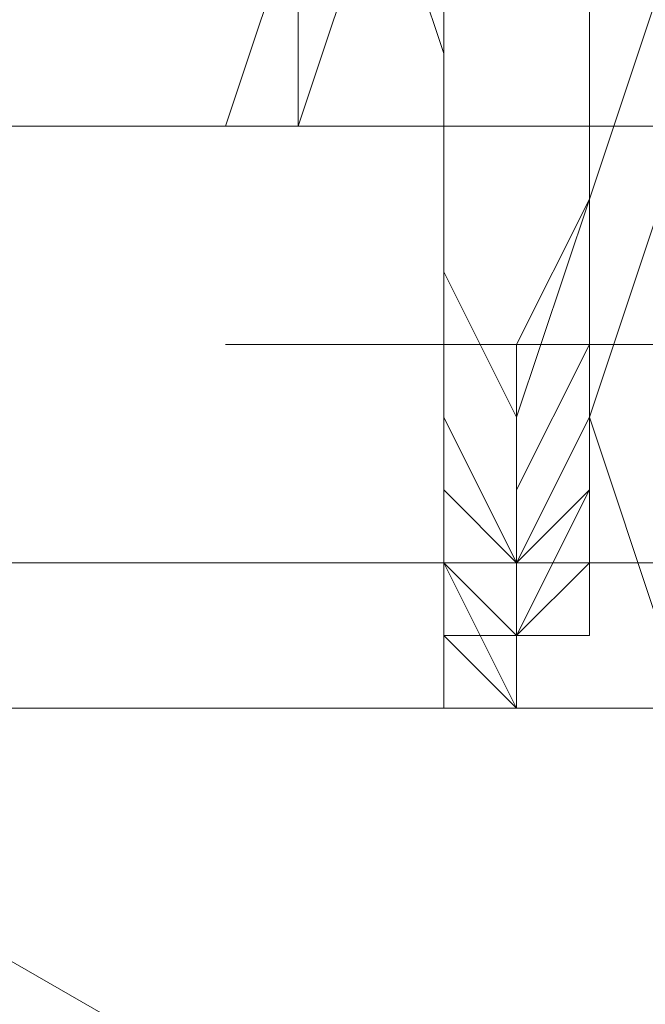
# Model space of a CAD drawing. Units: millimetres. Extents: x 3 to 5199, y -2100 to 2100.
# Drawn here: x 3004 to 3008, y -485 to -479 of the extents above; entities that cross this region are included whole.
import ezdxf

# ---------------------------------------------------------------- set-up
doc = ezdxf.new("R2010")
doc.units = ezdxf.units.MM
doc.layers.add('beslag', color=253, linetype='Continuous', lineweight=9)
doc.layers.add('robinia', color=32, linetype='Continuous', lineweight=15)

msp = doc.modelspace()

# ---------------------------------------------------------------- linework, layer by layer
at = {"layer": 'beslag', "flags": 128}
for points in [[(2972.8579, -476.7094), (2972.8579, -479.447), (3060.0055, -479.447), (3060.0055, -476.2531), (3060.0055, -473.9717), (2972.8579, -473.9717)], [(2972.8579, -479.447), (2972.8579, -482.1846), (3060.0055, -482.1846), (3060.0055, -479.447), (3060.0055, -476.2531), (2972.8579, -476.7094)], [(2972.8579, -482.1846), (2972.8579, -483.0971), (3060.0055, -483.0971), (3060.0055, -482.1846), (3060.0055, -479.447), (2972.8579, -479.447)], [(2972.8579, -479.447), (3060.0055, -479.447)], [(2972.8579, -483.0971), (3060.0055, -483.0971), (3060.0055, -482.1846), (2972.8579, -482.1846)], [(2972.8579, -482.1846), (3060.0055, -482.1846)]]:
    msp.add_lwpolyline(points, close=True, dxfattribs=at)
for points in [[(3009.3595, -485.3785), (3009.8158, -484.9222), (3009.8158, -483.5534), (3009.8158, -482.1846), (3009.3595, -480.8158), (3009.3595, -479.447), (3008.9033, -478.0782), (3008.447, -477.1656), (3007.9907, -476.2531), (3007.5345, -475.7968), (3007.0782, -475.7968), (3006.6219, -476.2531), (3006.1656, -477.1656), (3005.7094, -478.0782), (3005.7094, -479.447)], [(3011.6409, -485.3785), (3012.0972, -484.9222), (3012.0972, -484.0097), (3012.0972, -483.0971), (3012.0972, -481.7283), (3011.6409, -480.3595), (3011.6409, -478.9907), (3011.1846, -477.6219), (3010.7283, -476.7094), (3010.2721, -475.7968), (3009.3595, -475.7968), (3008.9033, -475.7968), (3008.447, -476.2531), (3007.9907, -477.1656), (3007.9907, -478.5344), (3007.9907, -479.9032), (3007.5345, -481.2721), (3007.9907, -482.6409), (3007.9907, -484.0097), (3008.447, -484.9222), (3008.447, -485.8348)], [(3008.447, -485.8348), (3008.447, -484.9222), (3007.9907, -484.0097), (3007.9907, -482.6409), (3007.5345, -481.2721), (3007.9907, -479.9032), (3007.9907, -478.5344), (3007.9907, -477.1656), (3008.447, -476.2531), (3008.9033, -475.7968), (3009.3595, -475.7968), (3010.2721, -475.7968), (3010.7283, -476.7094), (3011.1846, -477.6219), (3011.6409, -478.9907), (3011.6409, -480.3595), (3012.0972, -481.7283), (3012.0972, -483.0971), (3012.0972, -484.0097), (3012.0972, -484.9222), (3011.6409, -485.3785)], [(3009.8158, -485.3785), (3009.8158, -484.4659), (3009.8158, -483.5534), (3009.8158, -482.1846), (3009.8158, -480.8158), (3009.3595, -479.447), (3008.9033, -478.0782), (3008.447, -477.1656), (3007.9907, -476.2531), (3007.5345, -476.2531), (3007.0782, -476.2531), (3006.6219, -476.2531), (3006.1656, -477.1656), (3005.7094, -478.0782), (3005.7094, -479.447)], [(3007.5345, -478.5344), (3007.5345, -479.9032), (3007.0782, -480.8158), (3007.0782, -481.7283), (3007.0782, -482.6409), (3006.6219, -482.6409), (3006.6219, -482.1846), (3006.6219, -481.2721), (3006.6219, -480.3595), (3006.6219, -478.9907), (3006.1656, -477.6219)], [(3007.5345, -478.5344), (3007.5345, -479.9032), (3007.5345, -480.8158), (3007.0782, -481.7283), (3007.0782, -482.6409), (3006.6219, -482.1846), (3006.6219, -481.2721), (3006.6219, -480.3595), (3006.6219, -478.9907), (3006.1656, -477.6219)], [(3006.1656, -477.6219), (3006.6219, -478.9907), (3006.6219, -480.3595), (3006.6219, -481.2721), (3006.6219, -482.1846), (3006.6219, -482.6409), (3007.0782, -482.6409), (3007.0782, -481.7283), (3007.5345, -480.8158), (3007.5345, -479.9032), (3007.5345, -478.5344)], [(3007.5345, -478.5344), (3007.5345, -479.9032), (3007.0782, -481.2721), (3007.0782, -482.1846), (3007.0782, -482.6409), (3007.0782, -483.0971), (3006.6219, -483.0971), (3006.6219, -482.6409), (3006.6219, -481.7283), (3006.6219, -480.3595), (3006.6219, -478.9907), (3006.1656, -477.6219)], [(3006.1656, -477.6219), (3006.6219, -478.9907), (3006.6219, -480.3595), (3006.6219, -481.2721), (3006.6219, -482.1846), (3006.6219, -482.6409), (3007.0782, -482.6409), (3007.0782, -481.7283), (3007.0782, -480.8158), (3007.5345, -479.9032), (3007.5345, -478.5344)], [(3007.5345, -478.5344), (3007.5345, -479.9032), (3007.0782, -480.8158), (3007.0782, -482.1846), (3007.0782, -482.6409), (3007.0782, -483.0971), (3006.6219, -482.6409), (3006.6219, -482.1846), (3006.6219, -481.2721), (3006.6219, -480.3595), (3006.6219, -478.9907), (3006.1656, -477.6219)], [(3006.1656, -477.6219), (3006.6219, -478.9907), (3006.6219, -480.3595), (3006.6219, -481.2721), (3006.6219, -482.1846), (3006.6219, -482.6409), (3007.0782, -482.6409), (3007.0782, -481.7283), (3007.0782, -480.8158), (3007.5345, -479.9032), (3007.5345, -478.5344)], [(3007.5345, -478.5344), (3007.5345, -479.9032), (3007.0782, -481.2721), (3007.0782, -482.1846), (3007.0782, -482.6409), (3007.0782, -483.0971), (3006.6219, -482.6409), (3006.6219, -482.1846), (3006.6219, -481.2721), (3006.6219, -480.3595), (3006.6219, -478.9907), (3006.1656, -477.6219)], [(3006.1656, -477.6219), (3006.6219, -478.9907), (3006.6219, -480.3595), (3006.6219, -481.7283), (3006.6219, -482.1846), (3006.6219, -482.6409), (3007.0782, -483.0971), (3007.0782, -482.6409), (3007.0782, -482.1846), (3007.0782, -481.2721), (3007.5345, -479.9032), (3007.5345, -478.5344)], [(3007.5345, -478.5344), (3007.5345, -479.9032), (3007.0782, -481.2721), (3007.0782, -482.1846), (3007.0782, -482.6409), (3007.0782, -483.0971), (3006.6219, -483.0971), (3006.6219, -482.1846), (3006.6219, -481.7283), (3006.6219, -480.3595), (3006.6219, -478.9907), (3006.1656, -477.6219)], [(3006.1656, -477.6219), (3006.6219, -478.9907), (3006.6219, -480.3595), (3006.6219, -481.7283), (3006.6219, -482.6409), (3006.6219, -483.0971), (3007.0782, -483.0971), (3007.0782, -482.6409), (3007.0782, -482.1846), (3007.0782, -481.2721), (3007.5345, -479.9032), (3007.5345, -478.5344)], [(3006.1656, -477.6219), (3006.6219, -478.9907), (3006.6219, -480.3595), (3006.6219, -481.7283), (3006.6219, -482.6409), (3006.6219, -483.0971), (3007.0782, -483.0971), (3007.0782, -482.6409), (3007.0782, -482.1846), (3007.0782, -481.2721), (3007.5345, -479.9032), (3007.5345, -478.5344)], [(3007.5345, -478.5344), (3007.5345, -479.9032), (3007.5345, -481.2721), (3007.0782, -482.1846), (3007.0782, -482.6409), (3007.0782, -483.0971), (3006.6219, -482.1846), (3006.6219, -481.7283), (3006.6219, -480.3595), (3006.6219, -478.9907), (3006.1656, -477.6219)], [(3006.1656, -477.6219), (3006.6219, -478.9907), (3006.6219, -480.3595), (3006.6219, -481.7283), (3006.6219, -482.6409), (3007.0782, -483.0971), (3007.0782, -482.6409), (3007.0782, -482.1846), (3007.5345, -481.2721), (3007.5345, -479.9032), (3007.5345, -478.5344)], [(3006.6219, -477.6219), (3006.6219, -478.9907), (3006.6219, -480.3595), (3007.0782, -481.2721), (3007.0782, -482.1846), (3007.0782, -482.6409), (3007.5345, -482.6409), (3007.5345, -481.7283), (3007.5345, -480.8158), (3007.5345, -479.9032), (3007.9907, -478.5344)], [(3007.5345, -478.5344), (3007.5345, -479.9032), (3007.5345, -480.8158), (3007.5345, -481.7283), (3007.5345, -482.6409), (3007.0782, -482.6409), (3007.0782, -482.1846), (3007.0782, -481.2721), (3006.6219, -480.3595), (3006.6219, -478.9907), (3006.6219, -477.6219)], [(3007.5345, -478.5344), (3007.5345, -479.9032), (3007.5345, -480.8158), (3007.5345, -481.7283), (3007.0782, -482.6409), (3007.0782, -482.1846), (3006.6219, -481.2721), (3006.6219, -480.3595), (3006.6219, -478.9907), (3006.6219, -477.6219)], [(3006.6219, -477.6219), (3006.6219, -478.9907), (3006.6219, -480.3595), (3006.6219, -481.2721), (3007.0782, -482.1846), (3007.0782, -482.6409), (3007.5345, -481.7283), (3007.5345, -480.8158), (3007.5345, -479.9032), (3007.5345, -478.5344)], [(3007.5345, -478.5344), (3007.5345, -479.9032), (3007.5345, -480.8158), (3007.0782, -481.7283), (3007.0782, -482.6409), (3007.0782, -482.1846), (3006.6219, -481.2721), (3006.6219, -480.3595), (3006.6219, -478.9907), (3006.6219, -477.6219)], [(3007.9907, -478.5344), (3007.5345, -479.9032), (3007.5345, -480.8158), (3007.5345, -481.7283), (3007.5345, -482.6409), (3007.0782, -482.6409), (3007.0782, -482.1846), (3007.0782, -481.2721), (3006.6219, -480.3595), (3006.6219, -478.9907), (3006.6219, -477.6219)], [(3007.5345, -478.5344), (3007.5345, -479.9032), (3007.5345, -481.2721), (3007.0782, -482.1846), (3007.0782, -482.6409), (3007.0782, -483.0971), (3007.0782, -482.6409), (3007.0782, -482.1846), (3006.6219, -481.7283), (3006.6219, -480.3595), (3006.6219, -478.9907), (3006.6219, -477.6219)], [(3007.5345, -478.5344), (3007.5345, -479.9032), (3007.5345, -481.2721), (3007.5345, -482.1846), (3007.0782, -482.6409), (3007.0782, -483.0971), (3007.0782, -482.6409), (3007.0782, -482.1846), (3006.6219, -481.2721), (3006.6219, -480.3595), (3006.6219, -478.9907), (3006.6219, -477.6219)], [(3006.6219, -477.6219), (3006.6219, -478.9907), (3006.6219, -480.3595), (3006.6219, -481.2721), (3007.0782, -482.1846), (3007.0782, -482.6409), (3007.0782, -483.0971), (3007.0782, -482.6409), (3007.5345, -482.1846), (3007.5345, -480.8158), (3007.5345, -479.9032), (3007.5345, -478.5344)], [(3007.5345, -478.5344), (3007.5345, -479.9032), (3007.5345, -480.8158), (3007.5345, -481.7283), (3007.5345, -482.6409), (3007.0782, -482.6409), (3007.0782, -482.1846), (3007.0782, -481.2721), (3006.6219, -480.3595), (3006.6219, -478.9907), (3006.6219, -477.6219)], [(3005.7094, -478.0782), (3005.2531, -479.447), (3005.7094, -479.447), (3005.7094, -478.0782)], [(3006.1656, -478.0782), (3005.7094, -479.447), (3005.2531, -479.447), (3005.7094, -478.0782)], [(3005.7094, -478.0782), (3005.7094, -479.447), (3006.1656, -478.0782)], [(3006.1656, -478.0782), (3005.7094, -479.447), (3006.1656, -478.0782)], [(3005.7094, -478.0782), (3005.7094, -479.447), (3005.7094, -478.0782)], [(3005.7094, -478.0782), (3005.7094, -479.447), (3005.7094, -478.0782)], [(3005.7094, -478.0782), (3005.7094, -479.447), (3005.7094, -478.0782)], [(3005.7094, -478.0782), (3005.7094, -479.447), (3005.7094, -478.0782)], [(3005.7094, -478.0782), (3005.7094, -479.447), (3005.7094, -478.0782)], [(3005.7094, -478.0782), (3005.7094, -479.447), (3005.7094, -478.0782)], [(3006.1656, -478.0782), (3005.7094, -479.447), (3006.1656, -478.0782)], [(3005.7094, -478.5344), (3005.7094, -478.9907), (3005.7094, -479.447)], [(3007.5345, -478.5344), (3007.5345, -478.9907), (3007.5345, -479.447), (3007.5345, -479.9032), (3007.5345, -480.3595), (3007.5345, -480.8158), (3007.5345, -481.2721), (3007.5345, -481.7283), (3007.0782, -482.1846), (3007.0782, -482.6409), (3007.0782, -483.0971), (3007.0782, -482.6409), (3007.0782, -482.1846), (3006.6219, -482.1846), (3006.6219, -481.7283), (3006.6219, -481.2721), (3006.6219, -480.8158), (3006.6219, -480.3595), (3006.6219, -479.9032), (3006.6219, -479.447), (3006.6219, -478.9907), (3006.6219, -478.5344)], [(3021.2226, -478.9907), (3020.7663, -478.9907), (3019.8538, -478.9907), (3018.9412, -478.9907), (3018.0287, -478.9907), (3017.5724, -478.9907), (3016.6599, -478.9907), (3015.7473, -478.9907), (3014.8348, -478.9907), (3014.3785, -478.9907), (3013.466, -478.9907), (3012.5534, -478.9907), (3011.6409, -478.9907), (3011.1846, -478.9907), (3010.2721, -478.9907), (3009.3595, -479.447), (3008.447, -479.447), (3007.9907, -479.447), (3007.0782, -479.447), (3006.1656, -479.447), (3005.7094, -479.447), (3004.7968, -479.447)], [(3021.2226, -479.447), (3020.31, -479.447), (3019.3975, -479.447), (3018.9412, -479.447), (3018.0287, -479.447), (3017.1161, -479.447), (3016.6599, -479.9032), (3015.7473, -479.9032), (3014.8348, -479.9032), (3014.3785, -479.9032), (3013.466, -479.9032), (3012.5534, -480.3595), (3012.0972, -480.3595), (3011.1846, -480.3595), (3010.2721, -480.3595), (3009.8158, -480.3595), (3008.9033, -480.3595), (3007.9907, -480.8158), (3007.5345, -480.8158), (3006.6219, -480.8158), (3006.1656, -480.8158), (3005.2531, -480.8158)]]:
    msp.add_lwpolyline(points, dxfattribs=at)
at = {"layer": 'robinia', "flags": 128}
msp.add_lwpolyline([(2996.584, -521.4238), (2993.8464, -524.1614), (2991.565, -526.4428), (2989.7399, -527.8116), (2989.2837, -527.8116), (3016.2036, -543.3248), (3016.2036, -491.7663), (2989.2837, -476.2531)], dxfattribs=at)

doc.saveas('drawing.dxf')
